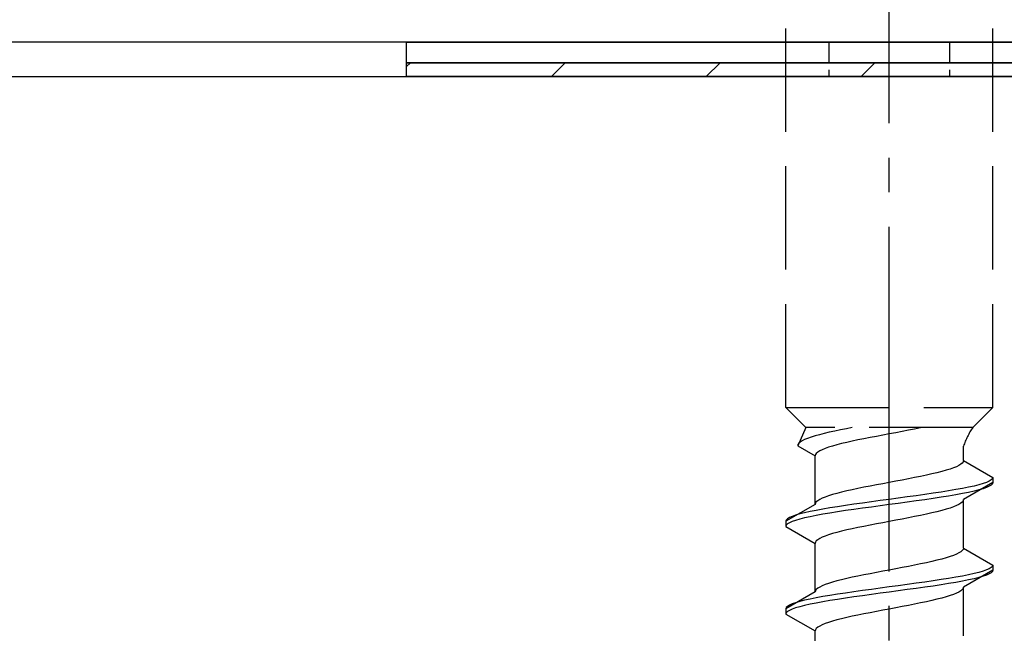
# Model space of a CAD drawing. Extents: x 0 to 1750, y 0 to 2615.
# Drawn here: x 357 to 386, y 1934 to 1952 of the extents above; entities that cross this region are included whole.
import ezdxf

# ---------------------------------------------------------------- set-up
doc = ezdxf.new("R2010")
doc.units = 0
doc.linetypes.add('YCENTER_1', pattern=[13, 10, -1, 1, -1])
doc.linetypes.add('YHIDDEN_1', pattern=[4, 3, -1])
for name, color, linetype, lineweight in [('YKK_13', 4, 'CONTINUOUS', 30), ('YSS_K', 3, 'CONTINUOUS', 13), ('YSS_KE', 3, 'CONTINUOUS', 30)]:
    doc.layers.add(name, color=color, linetype=linetype, lineweight=lineweight)

msp = doc.modelspace()

# ---------------------------------------------------------------- linework, layer by layer
at = {"layer": 'YKK_13', "linetype": 'YCENTER_1'}
msp.add_line((382.5, 1896.645), (382.5, 1965.044), dxfattribs=at)
at = {"layer": 'YKK_13', "linetype": 'YHIDDEN_1'}
for p, q in [((379.5, 1940.399), (379.5, 1954.899)), ((385.5, 1940.399), (385.5, 1954.899)), ((379.5, 1940.399), (385.5, 1940.399)), ((379.5, 1940.399), (380.08, 1939.819)), ((385.5, 1940.399), (384.92, 1939.819)), ((380.08, 1939.819), (379.842, 1939.292)), ((384.92, 1939.819), (380.08, 1939.819)), ((380.345, 1939.575), (380.231, 1939.539)), ((380.472, 1939.61), (380.345, 1939.575)), ((380.61, 1939.645), (380.472, 1939.61)), ((380.759, 1939.681), (380.61, 1939.645)), ((380.917, 1939.716), (380.759, 1939.681)), ((381.083, 1939.751), (380.917, 1939.716)), ((381.257, 1939.786), (381.083, 1939.751)), ((381.423, 1939.819), (381.257, 1939.786)), ((382.313, 1939.599), (382.127, 1939.564)), ((382.5, 1939.634), (382.313, 1939.599)), ((382.687, 1939.669), (382.5, 1939.634)), ((382.873, 1939.705), (382.687, 1939.669)), ((383.056, 1939.74), (382.873, 1939.705)), ((383.235, 1939.775), (383.056, 1939.74)), ((383.409, 1939.811), (383.235, 1939.775)), ((383.449, 1939.819), (383.409, 1939.811)), ((379.85, 1939.328), (379.842, 1939.292)), ((379.842, 1939.292), (380.35, 1938.999)), ((379.875, 1939.363), (379.85, 1939.328)), ((379.915, 1939.398), (379.875, 1939.363)), ((379.972, 1939.434), (379.915, 1939.398)), ((380.043, 1939.469), (379.972, 1939.434)), ((380.13, 1939.504), (380.043, 1939.469)), ((380.231, 1939.539), (380.13, 1939.504)), ((380.853, 1939.281), (380.739, 1939.246)), ((380.98, 1939.317), (380.853, 1939.281)), ((381.118, 1939.352), (380.98, 1939.317)), ((381.267, 1939.387), (381.118, 1939.352)), ((381.425, 1939.423), (381.267, 1939.387)), ((381.591, 1939.458), (381.425, 1939.423)), ((381.765, 1939.493), (381.591, 1939.458)), ((381.944, 1939.528), (381.765, 1939.493)), ((382.127, 1939.564), (381.944, 1939.528)), ((384.65, 1938.861), (384.65, 1939.281)), ((380.358, 1939.034), (380.35, 1938.999)), ((380.35, 1937.591), (380.35, 1938.999)), ((380.383, 1939.07), (380.358, 1939.034)), ((380.423, 1939.105), (380.383, 1939.07)), ((380.48, 1939.14), (380.423, 1939.105)), ((380.551, 1939.176), (380.48, 1939.14)), ((380.638, 1939.211), (380.551, 1939.176)), ((380.739, 1939.246), (380.638, 1939.211)), ((384.52, 1938.72), (384.449, 1938.684)), ((384.577, 1938.755), (384.52, 1938.72)), ((384.617, 1938.79), (384.577, 1938.755)), ((384.642, 1938.825), (384.617, 1938.79)), ((384.65, 1938.861), (384.642, 1938.825)), ((384.65, 1938.861), (385.5, 1938.37)), ((383.575, 1938.437), (383.409, 1938.402)), ((383.733, 1938.473), (383.575, 1938.437)), ((383.882, 1938.508), (383.733, 1938.473)), ((384.02, 1938.543), (383.882, 1938.508)), ((384.147, 1938.578), (384.02, 1938.543)), ((384.261, 1938.614), (384.147, 1938.578)), ((384.362, 1938.649), (384.261, 1938.614)), ((384.449, 1938.684), (384.362, 1938.649)), ((382.127, 1938.155), (381.944, 1938.12)), ((382.313, 1938.19), (382.127, 1938.155)), ((382.5, 1938.226), (382.313, 1938.19)), ((382.687, 1938.261), (382.5, 1938.226)), ((382.873, 1938.296), (382.687, 1938.261)), ((383.056, 1938.332), (382.873, 1938.296)), ((383.235, 1938.367), (383.056, 1938.332)), ((383.409, 1938.402), (383.235, 1938.367)), ((385.5, 1938.22), (384.65, 1937.729)), ((385.098, 1938.158), (384.957, 1938.123)), ((385.219, 1938.194), (385.098, 1938.158)), ((385.319, 1938.229), (385.219, 1938.194)), ((385.398, 1938.264), (385.319, 1938.229)), ((385.454, 1938.299), (385.398, 1938.264)), ((385.454, 1938.149), (385.398, 1938.114)), ((385.489, 1938.335), (385.454, 1938.299)), ((385.489, 1938.185), (385.454, 1938.149)), ((385.5, 1938.37), (385.489, 1938.335)), ((385.5, 1938.22), (385.489, 1938.185)), ((385.5, 1938.37), (385.5, 1938.22)), ((380.853, 1937.873), (380.739, 1937.838)), ((380.98, 1937.908), (380.853, 1937.873)), ((381.118, 1937.943), (380.98, 1937.908)), ((381.267, 1937.979), (381.118, 1937.943)), ((381.425, 1938.014), (381.267, 1937.979)), ((381.591, 1938.049), (381.425, 1938.014)), ((381.765, 1938.085), (381.591, 1938.049)), ((381.944, 1938.12), (381.765, 1938.085)), ((383.526, 1937.876), (383.276, 1937.841)), ((383.768, 1937.911), (383.526, 1937.876)), ((384, 1937.947), (383.768, 1937.911)), ((384.221, 1937.982), (384, 1937.947)), ((384.428, 1938.017), (384.221, 1937.982)), ((384.428, 1937.867), (384.221, 1937.832)), ((384.621, 1938.052), (384.428, 1938.017)), ((384.621, 1937.902), (384.428, 1937.867)), ((384.798, 1938.088), (384.621, 1938.052)), ((384.798, 1937.938), (384.621, 1937.902)), ((384.957, 1938.123), (384.798, 1938.088)), ((384.957, 1937.973), (384.798, 1937.938)), ((385.098, 1938.008), (384.957, 1937.973)), ((385.219, 1938.044), (385.098, 1938.008)), ((385.319, 1938.079), (385.219, 1938.044)), ((385.398, 1938.114), (385.319, 1938.079)), ((380.35, 1937.591), (379.5, 1937.1)), ((380.358, 1937.626), (380.35, 1937.591)), ((380.383, 1937.661), (380.358, 1937.626)), ((380.423, 1937.697), (380.383, 1937.661)), ((380.48, 1937.732), (380.423, 1937.697)), ((380.551, 1937.767), (380.48, 1937.732)), ((380.638, 1937.802), (380.551, 1937.767)), ((380.739, 1937.838), (380.638, 1937.802)), ((381.474, 1937.594), (381.232, 1937.559)), ((381.724, 1937.629), (381.474, 1937.594)), ((381.979, 1937.664), (381.724, 1937.629)), ((382.239, 1937.7), (381.979, 1937.664)), ((382.5, 1937.735), (382.239, 1937.7)), ((382.5, 1937.585), (382.239, 1937.55)), ((382.761, 1937.77), (382.5, 1937.735)), ((382.761, 1937.62), (382.5, 1937.585)), ((383.021, 1937.806), (382.761, 1937.77)), ((383.021, 1937.656), (382.761, 1937.62)), ((383.276, 1937.841), (383.021, 1937.806)), ((383.276, 1937.691), (383.021, 1937.656)), ((383.526, 1937.726), (383.276, 1937.691)), ((383.768, 1937.761), (383.526, 1937.726)), ((384, 1937.797), (383.768, 1937.761)), ((384.221, 1937.832), (384, 1937.797)), ((384.52, 1937.588), (384.449, 1937.553)), ((384.577, 1937.623), (384.52, 1937.588)), ((384.617, 1937.659), (384.577, 1937.623)), ((384.642, 1937.694), (384.617, 1937.659)), ((384.65, 1937.729), (384.642, 1937.694)), ((384.65, 1936.321), (384.65, 1937.729)), ((379.902, 1937.312), (379.781, 1937.276)), ((380.043, 1937.347), (379.902, 1937.312)), ((380.202, 1937.382), (380.043, 1937.347)), ((380.379, 1937.417), (380.202, 1937.382)), ((380.572, 1937.453), (380.379, 1937.417)), ((380.572, 1937.303), (380.379, 1937.267)), ((380.779, 1937.488), (380.572, 1937.453)), ((380.779, 1937.338), (380.572, 1937.303)), ((381, 1937.523), (380.779, 1937.488)), ((381, 1937.373), (380.779, 1937.338)), ((381.232, 1937.559), (381, 1937.523)), ((381.232, 1937.409), (381, 1937.373)), ((381.474, 1937.444), (381.232, 1937.409)), ((381.724, 1937.479), (381.474, 1937.444)), ((381.979, 1937.514), (381.724, 1937.479)), ((382.239, 1937.55), (381.979, 1937.514)), ((383.575, 1937.306), (383.409, 1937.271)), ((383.733, 1937.341), (383.575, 1937.306)), ((383.882, 1937.376), (383.733, 1937.341)), ((384.02, 1937.412), (383.882, 1937.376)), ((384.147, 1937.447), (384.02, 1937.412)), ((384.261, 1937.482), (384.147, 1937.447)), ((384.362, 1937.518), (384.261, 1937.482)), ((384.449, 1937.553), (384.362, 1937.518)), ((379.511, 1937.135), (379.5, 1937.1)), ((379.5, 1937.1), (379.5, 1936.95)), ((379.546, 1937.171), (379.511, 1937.135)), ((379.546, 1937.021), (379.511, 1936.985)), ((379.602, 1937.206), (379.546, 1937.171)), ((379.602, 1937.056), (379.546, 1937.021)), ((379.681, 1937.241), (379.602, 1937.206)), ((379.681, 1937.091), (379.602, 1937.056)), ((379.781, 1937.276), (379.681, 1937.241)), ((379.781, 1937.126), (379.681, 1937.091)), ((379.902, 1937.162), (379.781, 1937.126)), ((380.043, 1937.197), (379.902, 1937.162)), ((380.202, 1937.232), (380.043, 1937.197)), ((380.379, 1937.267), (380.202, 1937.232)), ((382.127, 1937.024), (381.944, 1936.988)), ((382.313, 1937.059), (382.127, 1937.024)), ((382.5, 1937.094), (382.313, 1937.059)), ((382.687, 1937.129), (382.5, 1937.094)), ((382.873, 1937.165), (382.687, 1937.129)), ((383.056, 1937.2), (382.873, 1937.165)), ((383.235, 1937.235), (383.056, 1937.2)), ((383.409, 1937.271), (383.235, 1937.235)), ((379.511, 1936.985), (379.5, 1936.95)), ((379.5, 1936.95), (380.35, 1936.459)), ((380.853, 1936.741), (380.739, 1936.706)), ((380.98, 1936.777), (380.853, 1936.741)), ((381.118, 1936.812), (380.98, 1936.777)), ((381.267, 1936.847), (381.118, 1936.812)), ((381.425, 1936.883), (381.267, 1936.847)), ((381.591, 1936.918), (381.425, 1936.883)), ((381.765, 1936.953), (381.591, 1936.918)), ((381.944, 1936.988), (381.765, 1936.953)), ((380.358, 1936.494), (380.35, 1936.459)), ((380.35, 1935.051), (380.35, 1936.459)), ((380.383, 1936.53), (380.358, 1936.494)), ((380.423, 1936.565), (380.383, 1936.53)), ((380.48, 1936.6), (380.423, 1936.565)), ((380.551, 1936.636), (380.48, 1936.6)), ((380.638, 1936.671), (380.551, 1936.636)), ((380.739, 1936.706), (380.638, 1936.671)), ((384.449, 1936.144), (384.362, 1936.109)), ((384.52, 1936.18), (384.449, 1936.144)), ((384.577, 1936.215), (384.52, 1936.18)), ((384.617, 1936.25), (384.577, 1936.215)), ((384.642, 1936.285), (384.617, 1936.25)), ((384.65, 1936.321), (384.642, 1936.285)), ((384.65, 1936.321), (385.5, 1935.83)), ((383.409, 1935.862), (383.235, 1935.827)), ((383.575, 1935.897), (383.409, 1935.862)), ((383.733, 1935.933), (383.575, 1935.897)), ((383.882, 1935.968), (383.733, 1935.933)), ((384.02, 1936.003), (383.882, 1935.968)), ((384.147, 1936.038), (384.02, 1936.003)), ((384.261, 1936.074), (384.147, 1936.038)), ((384.362, 1936.109), (384.261, 1936.074)), ((381.944, 1935.58), (381.765, 1935.545)), ((382.127, 1935.615), (381.944, 1935.58)), ((382.313, 1935.65), (382.127, 1935.615)), ((382.5, 1935.686), (382.313, 1935.65)), ((382.687, 1935.721), (382.5, 1935.686)), ((382.873, 1935.756), (382.687, 1935.721)), ((383.056, 1935.792), (382.873, 1935.756)), ((383.235, 1935.827), (383.056, 1935.792)), ((385.5, 1935.68), (384.65, 1935.189)), ((384.957, 1935.583), (384.798, 1935.548)), ((385.098, 1935.618), (384.957, 1935.583)), ((385.219, 1935.654), (385.098, 1935.618)), ((385.319, 1935.689), (385.219, 1935.654)), ((385.398, 1935.724), (385.319, 1935.689)), ((385.398, 1935.574), (385.319, 1935.539)), ((385.454, 1935.759), (385.398, 1935.724)), ((385.454, 1935.609), (385.398, 1935.574)), ((385.489, 1935.795), (385.454, 1935.759)), ((385.489, 1935.645), (385.454, 1935.609)), ((385.5, 1935.83), (385.489, 1935.795)), ((385.5, 1935.68), (385.489, 1935.645)), ((385.5, 1935.83), (385.5, 1935.68)), ((380.739, 1935.298), (380.638, 1935.262)), ((380.853, 1935.333), (380.739, 1935.298)), ((380.98, 1935.368), (380.853, 1935.333)), ((381.118, 1935.403), (380.98, 1935.368)), ((381.267, 1935.439), (381.118, 1935.403)), ((381.425, 1935.474), (381.267, 1935.439)), ((381.591, 1935.509), (381.425, 1935.474)), ((381.765, 1935.545), (381.591, 1935.509)), ((383.276, 1935.301), (383.021, 1935.266)), ((383.526, 1935.336), (383.276, 1935.301)), ((383.768, 1935.371), (383.526, 1935.336)), ((384, 1935.407), (383.768, 1935.371)), ((384.221, 1935.442), (384, 1935.407)), ((384.221, 1935.292), (384, 1935.257)), ((384.428, 1935.477), (384.221, 1935.442)), ((384.428, 1935.327), (384.221, 1935.292)), ((384.621, 1935.512), (384.428, 1935.477)), ((384.621, 1935.362), (384.428, 1935.327)), ((384.798, 1935.548), (384.621, 1935.512)), ((384.798, 1935.398), (384.621, 1935.362)), ((384.957, 1935.433), (384.798, 1935.398)), ((385.098, 1935.468), (384.957, 1935.433)), ((385.219, 1935.504), (385.098, 1935.468)), ((385.319, 1935.539), (385.219, 1935.504)), ((380.35, 1935.051), (379.5, 1934.56)), ((380.358, 1935.086), (380.35, 1935.051)), ((380.383, 1935.121), (380.358, 1935.086)), ((380.423, 1935.157), (380.383, 1935.121)), ((380.48, 1935.192), (380.423, 1935.157)), ((380.551, 1935.227), (380.48, 1935.192)), ((380.638, 1935.262), (380.551, 1935.227)), ((381.232, 1935.019), (381, 1934.983)), ((381.474, 1935.054), (381.232, 1935.019)), ((381.724, 1935.089), (381.474, 1935.054)), ((381.979, 1935.124), (381.724, 1935.089)), ((382.239, 1935.16), (381.979, 1935.124)), ((382.239, 1935.01), (381.979, 1934.974)), ((382.5, 1935.195), (382.239, 1935.16)), ((382.5, 1935.045), (382.239, 1935.01)), ((382.761, 1935.23), (382.5, 1935.195)), ((382.761, 1935.08), (382.5, 1935.045)), ((383.021, 1935.266), (382.761, 1935.23)), ((383.021, 1935.116), (382.761, 1935.08)), ((383.276, 1935.151), (383.021, 1935.116)), ((383.526, 1935.186), (383.276, 1935.151)), ((383.768, 1935.221), (383.526, 1935.186)), ((384, 1935.257), (383.768, 1935.221)), ((384.449, 1935.013), (384.362, 1934.978)), ((384.52, 1935.048), (384.449, 1935.013)), ((384.577, 1935.083), (384.52, 1935.048)), ((384.617, 1935.119), (384.577, 1935.083)), ((384.642, 1935.154), (384.617, 1935.119)), ((384.65, 1935.189), (384.642, 1935.154)), ((384.65, 1933.781), (384.65, 1935.189)), ((379.781, 1934.736), (379.681, 1934.701)), ((379.902, 1934.772), (379.781, 1934.736)), ((380.043, 1934.807), (379.902, 1934.772)), ((380.202, 1934.842), (380.043, 1934.807)), ((380.379, 1934.877), (380.202, 1934.842)), ((380.379, 1934.727), (380.202, 1934.692)), ((380.572, 1934.913), (380.379, 1934.877)), ((380.572, 1934.763), (380.379, 1934.727)), ((380.779, 1934.948), (380.572, 1934.913)), ((380.779, 1934.798), (380.572, 1934.763)), ((381, 1934.983), (380.779, 1934.948)), ((381, 1934.833), (380.779, 1934.798)), ((381.232, 1934.869), (381, 1934.833)), ((381.474, 1934.904), (381.232, 1934.869)), ((381.724, 1934.939), (381.474, 1934.904)), ((381.979, 1934.974), (381.724, 1934.939)), ((383.409, 1934.731), (383.235, 1934.695)), ((383.575, 1934.766), (383.409, 1934.731)), ((383.733, 1934.801), (383.575, 1934.766)), ((383.882, 1934.836), (383.733, 1934.801)), ((384.02, 1934.872), (383.882, 1934.836)), ((384.147, 1934.907), (384.02, 1934.872)), ((384.261, 1934.942), (384.147, 1934.907)), ((384.362, 1934.978), (384.261, 1934.942)), ((379.511, 1934.595), (379.5, 1934.56)), ((379.5, 1934.56), (379.5, 1934.41)), ((379.511, 1934.445), (379.5, 1934.41)), ((379.546, 1934.631), (379.511, 1934.595)), ((379.546, 1934.481), (379.511, 1934.445)), ((379.602, 1934.666), (379.546, 1934.631)), ((379.602, 1934.516), (379.546, 1934.481)), ((379.681, 1934.701), (379.602, 1934.666)), ((379.681, 1934.551), (379.602, 1934.516)), ((379.781, 1934.586), (379.681, 1934.551)), ((379.902, 1934.622), (379.781, 1934.586)), ((380.043, 1934.657), (379.902, 1934.622)), ((380.202, 1934.692), (380.043, 1934.657)), ((381.944, 1934.448), (381.765, 1934.413)), ((382.127, 1934.484), (381.944, 1934.448)), ((382.313, 1934.519), (382.127, 1934.484)), ((382.5, 1934.554), (382.313, 1934.519)), ((382.687, 1934.589), (382.5, 1934.554)), ((382.873, 1934.625), (382.687, 1934.589)), ((383.056, 1934.66), (382.873, 1934.625)), ((383.235, 1934.695), (383.056, 1934.66)), ((379.5, 1934.41), (380.35, 1933.919)), ((380.739, 1934.166), (380.638, 1934.131)), ((380.853, 1934.201), (380.739, 1934.166)), ((380.98, 1934.237), (380.853, 1934.201)), ((381.118, 1934.272), (380.98, 1934.237)), ((381.267, 1934.307), (381.118, 1934.272)), ((381.425, 1934.343), (381.267, 1934.307)), ((381.591, 1934.378), (381.425, 1934.343)), ((381.765, 1934.413), (381.591, 1934.378)), ((380.358, 1933.954), (380.35, 1933.919)), ((380.35, 1932.511), (380.35, 1933.919)), ((380.383, 1933.99), (380.358, 1933.954)), ((380.423, 1934.025), (380.383, 1933.99)), ((380.48, 1934.06), (380.423, 1934.025)), ((380.551, 1934.096), (380.48, 1934.06)), ((380.638, 1934.131), (380.551, 1934.096))]:
    msp.add_line(p, q, dxfattribs=at)
at = {"layer": 'YKK_13', "linetype": 'ByBlock', "lineweight": -2}
msp.add_line((397.2, 1950.999), (321.5, 1950.999), dxfattribs=at)
at = {"layer": 'YKK_13'}
for p, q in [((368.5, 1950.999), (396.5, 1950.999)), ((368.5, 1950.399), (368.5, 1950.999)), ((396.5, 1950.399), (368.5, 1950.399)), ((368.5, 1950.399), (396.5, 1950.399)), ((368.5, 1949.999), (368.5, 1950.399)), ((396.5, 1949.999), (368.5, 1949.999))]:
    msp.add_line(p, q, dxfattribs=at)
at = {"layer": 'YKK_13', "linetype": 'YHIDDEN_1', "ltscale": 0.2}
for p, q in [((380.75, 1950.999), (380.75, 1949.999)), ((384.25, 1950.999), (384.25, 1949.999))]:
    msp.add_line(p, q, dxfattribs=at)
at = {"layer": 'YKK_13', "linetype": 'Continuous'}
for p, q in [((368.5, 1950.288), (368.611, 1950.399)), ((372.701, 1949.999), (373.101, 1950.399)), ((377.191, 1949.999), (377.591, 1950.399)), ((381.682, 1949.999), (382.082, 1950.399))]:
    msp.add_line(p, q, dxfattribs=at)
at = {"layer": 'YKK_13', "linetype": 'YHIDDEN_1'}
msp.add_arc((386.859, 1938.51), 2.339, 145.9737, 160.7714, dxfattribs=at)
at = {"layer": 'YSS_K'}
msp.add_line((442.5, 1949.999), (277.5, 1949.999), dxfattribs=at)
at = {"layer": 'YSS_KE'}
msp.add_line((307.5, 1949.999), (412.5, 1949.999), dxfattribs=at)

doc.saveas('drawing.dxf')
